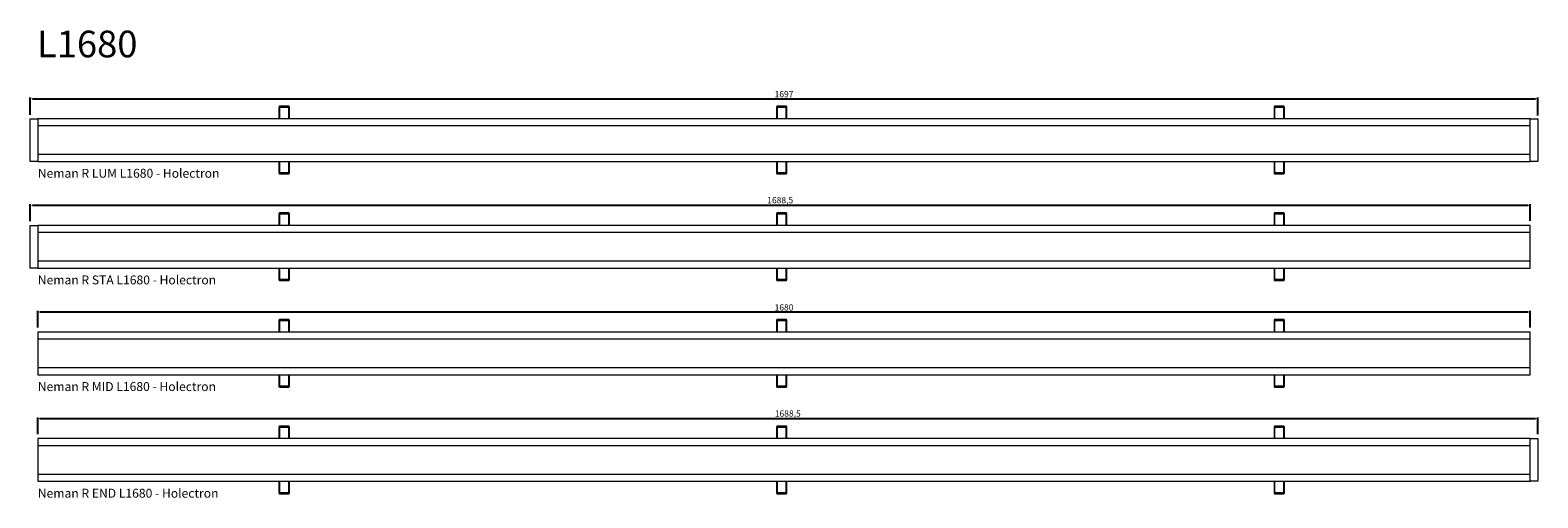
# Model space of a CAD drawing. Units: millimetres. Extents: x 55 to 7274, y 8 to 3871.
# Drawn here: x 5577 to 7274, y 2907 to 3434 of the extents above; entities that cross this region are included whole.
import ezdxf

# ---------------------------------------------------------------- set-up
doc = ezdxf.new("R2010")
doc.units = ezdxf.units.MM
doc.layers.get('0').update_dxf_attribs({"lineweight": 0})
doc.layers.add('dim', color=253, linetype='Continuous', lineweight=0)
doc.styles.get("Standard").update_dxf_attribs({"font": 'arial.ttf'})
doc.dimstyles.new('ISO-25', dxfattribs={"dimtxt": 2.5, "dimasz": 2.5, "dimexe": 1.25, "dimexo": 0.625, "dimtad": 1, "dimtxsty": 'Standard', "dimcen": 2.5, "dimadec": 0, "dimazin": 0, "dimtfac": 1, "dimtmove": 0, "dimatfit": 3, "dimfxl": 1, "dimarcsym": 0})

# ---------------------------------------------------------------- blocks, each defined once
blk = doc.blocks.new('*D390')
at = {"layer": 'Defpoints', "color": 0, "transparency": 16777216}
for p in [(7273.7, 3356.5), (5576.7, 3333.5), (7273.7, 3332.5)]:
    blk.add_point(p, dxfattribs=at)
at = {"layer": 'dim', "color": 0, "lineweight": -2, "transparency": 16777216}
for p, q in [((5576.7, 3338.5), (5576.7, 3357.8)), ((5579.2, 3356.5), (7271.2, 3356.5)), ((7273.7, 3337.5), (7273.7, 3357.8))]:
    blk.add_line(p, q, dxfattribs=at)
at = {"layer": 'dim', "color": 0, "transparency": 16777216}
for points in [[(5579.2, 3356.9), (5579.2, 3356.1), (5576.7, 3356.5)], [(7271.2, 3356.9), (7271.2, 3356.1), (7273.7, 3356.5)]]:
    blk.add_solid(points, dxfattribs=at)
at = {"layer": 'dim', "color": 0, "lineweight": 0, "transparency": 16777216, "insert": (6425.2, 3360.7), "char_height": 7, "attachment_point": 5}
blk.add_mtext('1697', dxfattribs=at)
blk = doc.blocks.new('*D391')
at = {"layer": 'Defpoints', "color": 0, "transparency": 16777216}
for p in [(7265.2, 3236.5), (5576.7, 3213.5), (7265.2, 3214)]:
    blk.add_point(p, dxfattribs=at)
at = {"layer": 'dim', "color": 0, "lineweight": -2, "transparency": 16777216}
for p, q in [((5576.7, 3218.5), (5576.7, 3237.8)), ((5579.2, 3236.5), (7262.7, 3236.5)), ((7265.2, 3219), (7265.2, 3237.8))]:
    blk.add_line(p, q, dxfattribs=at)
at = {"layer": 'dim', "color": 0, "transparency": 16777216}
for points in [[(5579.2, 3236.9), (5579.2, 3236.1), (5576.7, 3236.5)], [(7262.7, 3236.9), (7262.7, 3236.1), (7265.2, 3236.5)]]:
    blk.add_solid(points, dxfattribs=at)
at = {"layer": 'dim', "color": 0, "lineweight": 0, "transparency": 16777216, "insert": (6420.9, 3241.4), "char_height": 7, "attachment_point": 5}
blk.add_mtext('1688,5', dxfattribs=at)
blk = doc.blocks.new('*D392')
at = {"layer": 'Defpoints', "color": 0, "transparency": 16777216}
for p in [(7265.2, 3116.5), (5585.2, 3094), (7265.2, 3094)]:
    blk.add_point(p, dxfattribs=at)
at = {"layer": 'dim', "color": 0, "lineweight": -2, "transparency": 16777216}
for p, q in [((5585.2, 3099), (5585.2, 3117.8)), ((5587.7, 3116.5), (7262.7, 3116.5)), ((7265.2, 3099), (7265.2, 3117.8))]:
    blk.add_line(p, q, dxfattribs=at)
at = {"layer": 'dim', "color": 0, "transparency": 16777216}
for points in [[(5587.7, 3116.9), (5587.7, 3116.1), (5585.2, 3116.5)], [(7262.7, 3116.9), (7262.7, 3116.1), (7265.2, 3116.5)]]:
    blk.add_solid(points, dxfattribs=at)
at = {"layer": 'dim', "color": 0, "lineweight": 0, "transparency": 16777216, "insert": (6425.2, 3120.7), "char_height": 7, "attachment_point": 5}
blk.add_mtext('1680', dxfattribs=at)
blk = doc.blocks.new('*D393')
at = {"layer": 'Defpoints', "color": 0, "transparency": 16777216}
for p in [(7273.7, 2996.5), (5585.2, 2974), (7273.7, 2974)]:
    blk.add_point(p, dxfattribs=at)
at = {"layer": 'dim', "color": 0, "lineweight": -2, "transparency": 16777216}
for p, q in [((5585.2, 2979), (5585.2, 2997.8)), ((5587.7, 2996.5), (7271.2, 2996.5)), ((7273.7, 2979), (7273.7, 2997.8))]:
    blk.add_line(p, q, dxfattribs=at)
at = {"layer": 'dim', "color": 0, "transparency": 16777216}
for points in [[(5587.7, 2996.9), (5587.7, 2996.1), (5585.2, 2996.5)], [(7271.2, 2996.9), (7271.2, 2996.1), (7273.7, 2996.5)]]:
    blk.add_solid(points, dxfattribs=at)
at = {"layer": 'dim', "color": 0, "lineweight": 0, "transparency": 16777216, "insert": (6429.4, 3001.3), "char_height": 7, "attachment_point": 5}
blk.add_mtext('1688,5', dxfattribs=at)
blk = doc.blocks.new('Holectron - Neman R LUM L1680')
at = {"color": 7, "linetype": 'Continuous'}
for p, q in [((7910.8, 307.1), (7910.8, 301.9)), ((7911.9, 301.9), (7911.9, 306.9)), ((7921, 308.1), (7912.3, 308.1)), ((7912.3, 307), (7921, 307)), ((7921.5, 306.9), (7921.5, 301.9)), ((7922.6, 301.9), (7922.6, 307.1)), ((8470.8, 307.1), (8470.8, 301.9)), ((8471.9, 301.9), (8471.9, 306.9)), ((8481, 308.1), (8472.3, 308.1)), ((8472.3, 307), (8481, 307)), ((8481.5, 306.9), (8481.5, 301.9)), ((8482.6, 301.9), (8482.6, 307.1)), ((9030.8, 307.1), (9030.8, 301.9)), ((9031.9, 301.9), (9031.9, 306.9)), ((9041, 308.1), (9032.3, 308.1)), ((9032.3, 307), (9041, 307)), ((9041.5, 306.9), (9041.5, 301.9)), ((9042.6, 301.9), (9042.6, 307.1)), ((7910.8, 301.9), (7910.8, 301.1)), ((7910.8, 301.1), (7910.8, 294)), ((7911.9, 301.1), (7911.9, 301.9)), ((7911.9, 294), (7911.9, 301.1)), ((7921.5, 301.9), (7921.5, 301.1)), ((7921.5, 301.1), (7921.5, 294)), ((7922.6, 301.1), (7922.6, 301.9)), ((7922.6, 294), (7922.6, 301.1)), ((8470.8, 301.9), (8470.8, 301.1)), ((8470.8, 301.1), (8470.8, 294)), ((8471.9, 301.1), (8471.9, 301.9)), ((8471.9, 294), (8471.9, 301.1)), ((8481.5, 301.9), (8481.5, 301.1)), ((8481.5, 301.1), (8481.5, 294)), ((8482.6, 301.1), (8482.6, 301.9)), ((8482.6, 294), (8482.6, 301.1)), ((9030.8, 301.9), (9030.8, 301.1)), ((9030.8, 301.1), (9030.8, 294)), ((9031.9, 301.1), (9031.9, 301.9)), ((9031.9, 294), (9031.9, 301.1)), ((9041.5, 301.9), (9041.5, 301.1)), ((9041.5, 301.1), (9041.5, 294)), ((9042.6, 301.1), (9042.6, 301.9)), ((9042.6, 294), (9042.6, 301.1)), ((7910.8, 246), (7910.8, 238.1)), ((7910.8, 238.1), (7910.8, 232.9)), ((7911.9, 238.1), (7911.9, 246)), ((7911.9, 233.1), (7911.9, 238.1)), ((7921.5, 246), (7921.5, 238.1)), ((7921.5, 238.1), (7921.5, 233.1)), ((7922.6, 238.1), (7922.6, 246)), ((7922.6, 232.9), (7922.6, 238.1)), ((8470.8, 246), (8470.8, 238.1)), ((8470.8, 238.1), (8470.8, 232.9)), ((8471.9, 238.1), (8471.9, 246)), ((8471.9, 233.1), (8471.9, 238.1)), ((8481.5, 246), (8481.5, 238.1)), ((8481.5, 238.1), (8481.5, 233.1)), ((8482.6, 238.1), (8482.6, 246)), ((8482.6, 232.9), (8482.6, 238.1)), ((9030.8, 246), (9030.8, 238.1)), ((9030.8, 238.1), (9030.8, 232.9)), ((9031.9, 238.1), (9031.9, 246)), ((9031.9, 233.1), (9031.9, 238.1)), ((9041.5, 246), (9041.5, 238.1)), ((9041.5, 238.1), (9041.5, 233.1)), ((9042.6, 238.1), (9042.6, 246)), ((9042.6, 232.9), (9042.6, 238.1)), ((7921, 233), (7912.3, 233)), ((7912.3, 231.9), (7921, 231.9)), ((8481, 233), (8472.3, 233)), ((8472.3, 231.9), (8481, 231.9)), ((9041, 233), (9032.3, 233)), ((9032.3, 231.9), (9041, 231.9))]:
    blk.add_line(p, q, dxfattribs=at)
for points in [[(7630.8, 294), (7639.3, 294), (7639.3, 246), (7630.8, 246)], [(9319.3, 294), (9327.8, 294), (9327.8, 246), (9319.3, 246)]]:
    blk.add_lwpolyline(points, close=True)
at = {"lineweight": 0}
for points in [[(7639.3, 246), (9319.3, 246), (9319.3, 294), (7639.3, 294)], [(7639.3, 254), (9319.3, 254), (9319.3, 286), (7639.3, 286)]]:
    blk.add_lwpolyline(points, close=True, dxfattribs=at)
at = {"color": 7, "linetype": 'Continuous'}
for points, knots in [([(7912.3, 308.1), (7912.2, 308.1), (7911.9, 308.1), (7911.4, 308), (7911, 307.7), (7910.8, 307.4), (7910.8, 307.2), (7910.8, 307.1)], [0, 0, 0, 0, 0.159011, 0.415547, 0.658798, 0.842544, 1, 1, 1, 1]), ([(7911.8, 306.9), (7911.8, 306.9), (7911.8, 306.9), (7911.9, 307), (7912, 307), (7912.1, 307), (7912.3, 307), (7912.3, 307)], [0, 0, 0, 0, 0.171603, 0.356169, 0.559274, 0.792731, 1, 1, 1, 1]), ([(7922.6, 307.1), (7922.5, 307.2), (7922.5, 307.4), (7922.3, 307.7), (7922, 307.9), (7921.6, 308.1), (7921.2, 308.1), (7921, 308.1)], [0, 0, 0, 0, 0.174561, 0.336512, 0.520609, 0.757189, 1, 1, 1, 1]), ([(7921, 307), (7921.1, 307), (7921.2, 307), (7921.4, 307), (7921.5, 306.9), (7921.5, 306.9), (7921.5, 306.9), (7921.5, 306.9)], [0, 0, 0, 0, 0.265412, 0.50331, 0.711517, 0.896742, 1, 1, 1, 1]), ([(8472.3, 308.1), (8472.2, 308.1), (8471.9, 308.1), (8471.4, 308), (8471, 307.7), (8470.8, 307.4), (8470.8, 307.2), (8470.8, 307.1)], [0, 0, 0, 0, 0.159011, 0.415547, 0.658798, 0.842544, 1, 1, 1, 1]), ([(8471.8, 306.9), (8471.8, 306.9), (8471.8, 306.9), (8471.9, 307), (8472, 307), (8472.1, 307), (8472.3, 307), (8472.3, 307)], [0, 0, 0, 0, 0.171603, 0.356169, 0.559274, 0.792731, 1, 1, 1, 1]), ([(8482.6, 307.1), (8482.5, 307.2), (8482.5, 307.4), (8482.3, 307.7), (8482, 307.9), (8481.6, 308.1), (8481.2, 308.1), (8481, 308.1)], [0, 0, 0, 0, 0.174561, 0.336512, 0.520609, 0.757189, 1, 1, 1, 1]), ([(8481, 307), (8481.1, 307), (8481.2, 307), (8481.4, 307), (8481.5, 306.9), (8481.5, 306.9), (8481.5, 306.9), (8481.5, 306.9)], [0, 0, 0, 0, 0.265412, 0.50331, 0.711517, 0.896742, 1, 1, 1, 1]), ([(9032.3, 308.1), (9032.2, 308.1), (9031.9, 308.1), (9031.4, 308), (9031, 307.7), (9030.8, 307.4), (9030.8, 307.2), (9030.8, 307.1)], [0, 0, 0, 0, 0.159011, 0.415547, 0.658798, 0.842544, 1, 1, 1, 1]), ([(9031.8, 306.9), (9031.8, 306.9), (9031.8, 306.9), (9031.9, 307), (9032, 307), (9032.1, 307), (9032.3, 307), (9032.3, 307)], [0, 0, 0, 0, 0.171603, 0.356169, 0.559274, 0.792731, 1, 1, 1, 1]), ([(9042.6, 307.1), (9042.5, 307.2), (9042.5, 307.4), (9042.3, 307.7), (9042, 307.9), (9041.6, 308.1), (9041.2, 308.1), (9041, 308.1)], [0, 0, 0, 0, 0.174561, 0.336512, 0.520609, 0.757189, 1, 1, 1, 1]), ([(9041, 307), (9041.1, 307), (9041.2, 307), (9041.4, 307), (9041.5, 306.9), (9041.5, 306.9), (9041.5, 306.9), (9041.5, 306.9)], [0, 0, 0, 0, 0.265412, 0.50331, 0.711517, 0.896742, 1, 1, 1, 1]), ([(7910.8, 232.9), (7910.8, 232.8), (7910.8, 232.6), (7911, 232.3), (7911.3, 232.1), (7911.8, 231.9), (7912.1, 231.9), (7912.3, 231.9)], [0, 0, 0, 0, 0.17456, 0.336512, 0.520612, 0.757192, 1, 1, 1, 1]), ([(7912.3, 233), (7912.2, 233), (7912.1, 233), (7912, 233), (7911.9, 233.1), (7911.8, 233.1), (7911.8, 233.1), (7911.8, 233.1)], [0, 0, 0, 0, 0.265412, 0.50331, 0.711517, 0.896742, 1, 1, 1, 1]), ([(7921.5, 233.1), (7921.5, 233.1), (7921.5, 233.1), (7921.4, 233.1), (7921.3, 233), (7921.2, 233), (7921.1, 233), (7921, 233)], [0, 0, 0, 0, 0.171603, 0.356169, 0.559274, 0.792721, 1, 1, 1, 1]), ([(7921, 231.9), (7921.1, 231.9), (7921.4, 231.9), (7921.9, 232.1), (7922.3, 232.3), (7922.5, 232.6), (7922.6, 232.8), (7922.6, 232.9)], [0, 0, 0, 0, 0.159011, 0.41555, 0.658798, 0.842544, 1, 1, 1, 1]), ([(8470.8, 232.9), (8470.8, 232.8), (8470.8, 232.6), (8471, 232.3), (8471.3, 232.1), (8471.8, 231.9), (8472.1, 231.9), (8472.3, 231.9)], [0, 0, 0, 0, 0.17456, 0.336512, 0.520612, 0.757192, 1, 1, 1, 1]), ([(8472.3, 233), (8472.2, 233), (8472.1, 233), (8472, 233), (8471.9, 233.1), (8471.8, 233.1), (8471.8, 233.1), (8471.8, 233.1)], [0, 0, 0, 0, 0.265412, 0.50331, 0.711517, 0.896742, 1, 1, 1, 1]), ([(8481.5, 233.1), (8481.5, 233.1), (8481.5, 233.1), (8481.4, 233.1), (8481.3, 233), (8481.2, 233), (8481.1, 233), (8481, 233)], [0, 0, 0, 0, 0.171603, 0.356169, 0.559274, 0.792721, 1, 1, 1, 1]), ([(8481, 231.9), (8481.1, 231.9), (8481.4, 231.9), (8481.9, 232.1), (8482.3, 232.3), (8482.5, 232.6), (8482.6, 232.8), (8482.6, 232.9)], [0, 0, 0, 0, 0.159011, 0.41555, 0.658798, 0.842544, 1, 1, 1, 1]), ([(9030.8, 232.9), (9030.8, 232.8), (9030.8, 232.6), (9031, 232.3), (9031.3, 232.1), (9031.8, 231.9), (9032.1, 231.9), (9032.3, 231.9)], [0, 0, 0, 0, 0.17456, 0.336512, 0.520612, 0.757192, 1, 1, 1, 1]), ([(9032.3, 233), (9032.2, 233), (9032.1, 233), (9032, 233), (9031.9, 233.1), (9031.8, 233.1), (9031.8, 233.1), (9031.8, 233.1)], [0, 0, 0, 0, 0.265412, 0.50331, 0.711517, 0.896742, 1, 1, 1, 1]), ([(9041.5, 233.1), (9041.5, 233.1), (9041.5, 233.1), (9041.4, 233.1), (9041.3, 233), (9041.2, 233), (9041.1, 233), (9041, 233)], [0, 0, 0, 0, 0.171603, 0.356169, 0.559274, 0.792721, 1, 1, 1, 1]), ([(9041, 231.9), (9041.1, 231.9), (9041.4, 231.9), (9041.9, 232.1), (9042.3, 232.3), (9042.5, 232.6), (9042.6, 232.8), (9042.6, 232.9)], [0, 0, 0, 0, 0.159011, 0.41555, 0.658798, 0.842544, 1, 1, 1, 1])]:
    blk.add_open_spline(points, degree=3, knots=knots, dxfattribs=at)
at = {"lineweight": 0, "insert": (7639.4, 237.6), "char_height": 10, "attachment_point": 1}
blk.add_mtext_dynamic_manual_height_columns('{Neman R LUM L1680 - Holectron}', width=251.618, gutter_width=251.6, heights=[0], dxfattribs=at)
blk = doc.blocks.new('Holectron - Neman R MID L1680')
at = {"color": 7, "linetype": 'Continuous'}
for p, q in [((7921, 68.1), (7912.3, 68.1)), ((8481, 68.1), (8472.3, 68.1)), ((9041, 68.1), (9032.3, 68.1)), ((7910.8, 67.1), (7910.8, 61.9)), ((7910.8, 61.9), (7910.8, 61.1)), ((7910.8, 61.1), (7910.8, 54)), ((7911.9, 61.9), (7911.9, 66.9)), ((7911.9, 61.1), (7911.9, 61.9)), ((7911.9, 54), (7911.9, 61.1)), ((7912.3, 67), (7921, 67)), ((7921.5, 66.9), (7921.5, 61.9)), ((7921.5, 61.9), (7921.5, 61.1)), ((7921.5, 61.1), (7921.5, 54)), ((7922.6, 61.9), (7922.6, 67.1)), ((7922.6, 61.1), (7922.6, 61.9)), ((7922.6, 54), (7922.6, 61.1)), ((8470.8, 67.1), (8470.8, 61.9)), ((8470.8, 61.9), (8470.8, 61.1)), ((8470.8, 61.1), (8470.8, 54)), ((8471.9, 61.9), (8471.9, 66.9)), ((8471.9, 61.1), (8471.9, 61.9)), ((8471.9, 54), (8471.9, 61.1)), ((8472.3, 67), (8481, 67)), ((8481.5, 66.9), (8481.5, 61.9)), ((8481.5, 61.9), (8481.5, 61.1)), ((8481.5, 61.1), (8481.5, 54)), ((8482.6, 61.9), (8482.6, 67.1)), ((8482.6, 61.1), (8482.6, 61.9)), ((8482.6, 54), (8482.6, 61.1)), ((9030.8, 67.1), (9030.8, 61.9)), ((9030.8, 61.9), (9030.8, 61.1)), ((9030.8, 61.1), (9030.8, 54)), ((9031.9, 61.9), (9031.9, 66.9)), ((9031.9, 61.1), (9031.9, 61.9)), ((9031.9, 54), (9031.9, 61.1)), ((9032.3, 67), (9041, 67)), ((9041.5, 66.9), (9041.5, 61.9)), ((9041.5, 61.9), (9041.5, 61.1)), ((9041.5, 61.1), (9041.5, 54)), ((9042.6, 61.9), (9042.6, 67.1)), ((9042.6, 61.1), (9042.6, 61.9)), ((9042.6, 54), (9042.6, 61.1)), ((7910.8, 6), (7910.8, -1.9)), ((7911.9, -1.9), (7911.9, 6)), ((7921.5, 6), (7921.5, -1.9)), ((7922.6, -1.9), (7922.6, 6)), ((8470.8, 6), (8470.8, -1.9)), ((8471.9, -1.9), (8471.9, 6)), ((8481.5, 6), (8481.5, -1.9)), ((8482.6, -1.9), (8482.6, 6)), ((9030.8, 6), (9030.8, -1.9)), ((9031.9, -1.9), (9031.9, 6)), ((9041.5, 6), (9041.5, -1.9)), ((9042.6, -1.9), (9042.6, 6)), ((7910.8, -1.9), (7910.8, -7.1)), ((7911.9, -6.9), (7911.9, -1.9)), ((7921, -7), (7912.3, -7)), ((7912.3, -8.1), (7921, -8.1)), ((7921.5, -1.9), (7921.5, -6.9)), ((7922.6, -7.1), (7922.6, -1.9)), ((8470.8, -1.9), (8470.8, -7.1)), ((8471.9, -6.9), (8471.9, -1.9)), ((8481, -7), (8472.3, -7)), ((8472.3, -8.1), (8481, -8.1)), ((8481.5, -1.9), (8481.5, -6.9)), ((8482.6, -7.1), (8482.6, -1.9)), ((9030.8, -1.9), (9030.8, -7.1)), ((9031.9, -6.9), (9031.9, -1.9)), ((9041, -7), (9032.3, -7)), ((9032.3, -8.1), (9041, -8.1)), ((9041.5, -1.9), (9041.5, -6.9)), ((9042.6, -7.1), (9042.6, -1.9))]:
    blk.add_line(p, q, dxfattribs=at)
at = {"lineweight": 0}
for points in [[(7639.3, 6), (9319.3, 6), (9319.3, 54), (7639.3, 54)], [(7639.3, 14), (9319.3, 14), (9319.3, 46), (7639.3, 46)]]:
    blk.add_lwpolyline(points, close=True, dxfattribs=at)
at = {"color": 7, "linetype": 'Continuous'}
for points, knots in [([(7912.3, 68.1), (7912.2, 68.1), (7911.9, 68.1), (7911.4, 68), (7911, 67.7), (7910.8, 67.4), (7910.8, 67.2), (7910.8, 67.1)], [0, 0, 0, 0, 0.159011, 0.415547, 0.658798, 0.842544, 1, 1, 1, 1]), ([(7922.6, 67.1), (7922.5, 67.2), (7922.5, 67.4), (7922.3, 67.7), (7922, 67.9), (7921.6, 68.1), (7921.2, 68.1), (7921, 68.1)], [0, 0, 0, 0, 0.174561, 0.336512, 0.520609, 0.757189, 1, 1, 1, 1]), ([(8472.3, 68.1), (8472.2, 68.1), (8471.9, 68.1), (8471.4, 68), (8471, 67.7), (8470.8, 67.4), (8470.8, 67.2), (8470.8, 67.1)], [0, 0, 0, 0, 0.159011, 0.415547, 0.658798, 0.842544, 1, 1, 1, 1]), ([(8482.6, 67.1), (8482.5, 67.2), (8482.5, 67.4), (8482.3, 67.7), (8482, 67.9), (8481.6, 68.1), (8481.2, 68.1), (8481, 68.1)], [0, 0, 0, 0, 0.174561, 0.336512, 0.520609, 0.757189, 1, 1, 1, 1]), ([(9032.3, 68.1), (9032.2, 68.1), (9031.9, 68.1), (9031.4, 68), (9031, 67.7), (9030.8, 67.4), (9030.8, 67.2), (9030.8, 67.1)], [0, 0, 0, 0, 0.159011, 0.415547, 0.658798, 0.842544, 1, 1, 1, 1]), ([(9042.6, 67.1), (9042.5, 67.2), (9042.5, 67.4), (9042.3, 67.7), (9042, 67.9), (9041.6, 68.1), (9041.2, 68.1), (9041, 68.1)], [0, 0, 0, 0, 0.174561, 0.336512, 0.520609, 0.757189, 1, 1, 1, 1]), ([(7911.8, 66.9), (7911.8, 66.9), (7911.8, 66.9), (7911.9, 66.9), (7912, 67), (7912.1, 67), (7912.3, 67), (7912.3, 67)], [0, 0, 0, 0, 0.171603, 0.356169, 0.559274, 0.792731, 1, 1, 1, 1]), ([(7921, 67), (7921.1, 67), (7921.2, 67), (7921.4, 67), (7921.5, 66.9), (7921.5, 66.9), (7921.5, 66.9), (7921.5, 66.9)], [0, 0, 0, 0, 0.265412, 0.50331, 0.711517, 0.896742, 1, 1, 1, 1]), ([(8471.8, 66.9), (8471.8, 66.9), (8471.8, 66.9), (8471.9, 66.9), (8472, 67), (8472.1, 67), (8472.3, 67), (8472.3, 67)], [0, 0, 0, 0, 0.171603, 0.356169, 0.559274, 0.792731, 1, 1, 1, 1]), ([(8481, 67), (8481.1, 67), (8481.2, 67), (8481.4, 67), (8481.5, 66.9), (8481.5, 66.9), (8481.5, 66.9), (8481.5, 66.9)], [0, 0, 0, 0, 0.265412, 0.50331, 0.711517, 0.896742, 1, 1, 1, 1]), ([(9031.8, 66.9), (9031.8, 66.9), (9031.8, 66.9), (9031.9, 66.9), (9032, 67), (9032.1, 67), (9032.3, 67), (9032.3, 67)], [0, 0, 0, 0, 0.171603, 0.356169, 0.559274, 0.792731, 1, 1, 1, 1]), ([(9041, 67), (9041.1, 67), (9041.2, 67), (9041.4, 67), (9041.5, 66.9), (9041.5, 66.9), (9041.5, 66.9), (9041.5, 66.9)], [0, 0, 0, 0, 0.265412, 0.50331, 0.711517, 0.896742, 1, 1, 1, 1]), ([(7910.8, -7.1), (7910.8, -7.2), (7910.8, -7.4), (7911, -7.7), (7911.3, -7.9), (7911.8, -8.1), (7912.1, -8.1), (7912.3, -8.1)], [0, 0, 0, 0, 0.17456, 0.336512, 0.520612, 0.757192, 1, 1, 1, 1]), ([(7912.3, -7), (7912.2, -7), (7912.1, -7), (7912, -7), (7911.9, -6.9), (7911.8, -6.9), (7911.8, -6.9), (7911.8, -6.9)], [0, 0, 0, 0, 0.265412, 0.50331, 0.711517, 0.896742, 1, 1, 1, 1]), ([(7921.5, -6.9), (7921.5, -6.9), (7921.5, -6.9), (7921.4, -6.9), (7921.3, -7), (7921.2, -7), (7921.1, -7), (7921, -7)], [0, 0, 0, 0, 0.171603, 0.356169, 0.559274, 0.792721, 1, 1, 1, 1]), ([(7921, -8.1), (7921.1, -8.1), (7921.4, -8.1), (7921.9, -8), (7922.3, -7.7), (7922.5, -7.4), (7922.6, -7.2), (7922.6, -7.1)], [0, 0, 0, 0, 0.159011, 0.41555, 0.658798, 0.842544, 1, 1, 1, 1]), ([(8470.8, -7.1), (8470.8, -7.2), (8470.8, -7.4), (8471, -7.7), (8471.3, -7.9), (8471.8, -8.1), (8472.1, -8.1), (8472.3, -8.1)], [0, 0, 0, 0, 0.17456, 0.336512, 0.520612, 0.757192, 1, 1, 1, 1]), ([(8472.3, -7), (8472.2, -7), (8472.1, -7), (8472, -7), (8471.9, -6.9), (8471.8, -6.9), (8471.8, -6.9), (8471.8, -6.9)], [0, 0, 0, 0, 0.265412, 0.50331, 0.711517, 0.896742, 1, 1, 1, 1]), ([(8481.5, -6.9), (8481.5, -6.9), (8481.5, -6.9), (8481.4, -6.9), (8481.3, -7), (8481.2, -7), (8481.1, -7), (8481, -7)], [0, 0, 0, 0, 0.171603, 0.356169, 0.559274, 0.792721, 1, 1, 1, 1]), ([(8481, -8.1), (8481.1, -8.1), (8481.4, -8.1), (8481.9, -8), (8482.3, -7.7), (8482.5, -7.4), (8482.6, -7.2), (8482.6, -7.1)], [0, 0, 0, 0, 0.159011, 0.41555, 0.658798, 0.842544, 1, 1, 1, 1]), ([(9030.8, -7.1), (9030.8, -7.2), (9030.8, -7.4), (9031, -7.7), (9031.3, -7.9), (9031.8, -8.1), (9032.1, -8.1), (9032.3, -8.1)], [0, 0, 0, 0, 0.17456, 0.336512, 0.520612, 0.757192, 1, 1, 1, 1]), ([(9032.3, -7), (9032.2, -7), (9032.1, -7), (9032, -7), (9031.9, -6.9), (9031.8, -6.9), (9031.8, -6.9), (9031.8, -6.9)], [0, 0, 0, 0, 0.265412, 0.50331, 0.711517, 0.896742, 1, 1, 1, 1]), ([(9041.5, -6.9), (9041.5, -6.9), (9041.5, -6.9), (9041.4, -6.9), (9041.3, -7), (9041.2, -7), (9041.1, -7), (9041, -7)], [0, 0, 0, 0, 0.171603, 0.356169, 0.559274, 0.792721, 1, 1, 1, 1]), ([(9041, -8.1), (9041.1, -8.1), (9041.4, -8.1), (9041.9, -8), (9042.3, -7.7), (9042.5, -7.4), (9042.6, -7.2), (9042.6, -7.1)], [0, 0, 0, 0, 0.159011, 0.41555, 0.658798, 0.842544, 1, 1, 1, 1])]:
    blk.add_open_spline(points, degree=3, knots=knots, dxfattribs=at)
at = {"lineweight": 0, "insert": (7639.4, -2.4), "char_height": 10, "attachment_point": 1}
blk.add_mtext_dynamic_manual_height_columns('{Neman R MID L1680 - Holectron}', width=251.618, gutter_width=251.6, heights=[0], dxfattribs=at)
blk = doc.blocks.new('Holectron - Neman R STA L1680')
at = {"color": 7, "linetype": 'Continuous'}
for p, q in [((7910.8, 187.1), (7910.8, 181.9)), ((7911.9, 181.9), (7911.9, 186.9)), ((7921, 188.1), (7912.3, 188.1)), ((7912.3, 187), (7921, 187)), ((7921.5, 186.9), (7921.5, 181.9)), ((7922.6, 181.9), (7922.6, 187.1)), ((8470.8, 187.1), (8470.8, 181.9)), ((8471.9, 181.9), (8471.9, 186.9)), ((8481, 188.1), (8472.3, 188.1)), ((8472.3, 187), (8481, 187)), ((8481.5, 186.9), (8481.5, 181.9)), ((8482.6, 181.9), (8482.6, 187.1)), ((9030.8, 187.1), (9030.8, 181.9)), ((9031.9, 181.9), (9031.9, 186.9)), ((9041, 188.1), (9032.3, 188.1)), ((9032.3, 187), (9041, 187)), ((9041.5, 186.9), (9041.5, 181.9)), ((9042.6, 181.9), (9042.6, 187.1)), ((7910.8, 181.9), (7910.8, 181.1)), ((7910.8, 181.1), (7910.8, 174)), ((7911.9, 181.1), (7911.9, 181.9)), ((7911.9, 174), (7911.9, 181.1)), ((7921.5, 181.9), (7921.5, 181.1)), ((7921.5, 181.1), (7921.5, 174)), ((7922.6, 181.1), (7922.6, 181.9)), ((7922.6, 174), (7922.6, 181.1)), ((8470.8, 181.9), (8470.8, 181.1)), ((8470.8, 181.1), (8470.8, 174)), ((8471.9, 181.1), (8471.9, 181.9)), ((8471.9, 174), (8471.9, 181.1)), ((8481.5, 181.9), (8481.5, 181.1)), ((8481.5, 181.1), (8481.5, 174)), ((8482.6, 181.1), (8482.6, 181.9)), ((8482.6, 174), (8482.6, 181.1)), ((9030.8, 181.9), (9030.8, 181.1)), ((9030.8, 181.1), (9030.8, 174)), ((9031.9, 181.1), (9031.9, 181.9)), ((9031.9, 174), (9031.9, 181.1)), ((9041.5, 181.9), (9041.5, 181.1)), ((9041.5, 181.1), (9041.5, 174)), ((9042.6, 181.1), (9042.6, 181.9)), ((9042.6, 174), (9042.6, 181.1)), ((7910.8, 126), (7910.8, 118.1)), ((7911.9, 118.1), (7911.9, 126)), ((7921.5, 126), (7921.5, 118.1)), ((7922.6, 118.1), (7922.6, 126)), ((8470.8, 126), (8470.8, 118.1)), ((8471.9, 118.1), (8471.9, 126)), ((8481.5, 126), (8481.5, 118.1)), ((8482.6, 118.1), (8482.6, 126)), ((9030.8, 126), (9030.8, 118.1)), ((9031.9, 118.1), (9031.9, 126)), ((9041.5, 126), (9041.5, 118.1)), ((9042.6, 118.1), (9042.6, 126)), ((7910.8, 118.1), (7910.8, 112.9)), ((7911.9, 113.1), (7911.9, 118.1)), ((7921, 113), (7912.3, 113)), ((7912.3, 111.9), (7921, 111.9)), ((7921.5, 118.1), (7921.5, 113.1)), ((7922.6, 112.9), (7922.6, 118.1)), ((8470.8, 118.1), (8470.8, 112.9)), ((8471.9, 113.1), (8471.9, 118.1)), ((8481, 113), (8472.3, 113)), ((8472.3, 111.9), (8481, 111.9)), ((8481.5, 118.1), (8481.5, 113.1)), ((8482.6, 112.9), (8482.6, 118.1)), ((9030.8, 118.1), (9030.8, 112.9)), ((9031.9, 113.1), (9031.9, 118.1)), ((9041, 113), (9032.3, 113)), ((9032.3, 111.9), (9041, 111.9)), ((9041.5, 118.1), (9041.5, 113.1)), ((9042.6, 112.9), (9042.6, 118.1))]:
    blk.add_line(p, q, dxfattribs=at)
blk.add_lwpolyline([(7630.8, 174), (7639.3, 174), (7639.3, 126), (7630.8, 126)], close=True)
at = {"lineweight": 0}
for points in [[(7639.3, 126), (9319.3, 126), (9319.3, 174), (7639.3, 174)], [(7639.3, 134), (9319.3, 134), (9319.3, 166), (7639.3, 166)]]:
    blk.add_lwpolyline(points, close=True, dxfattribs=at)
at = {"color": 7, "linetype": 'Continuous'}
for points, knots in [([(7912.3, 188.1), (7912.2, 188.1), (7911.9, 188.1), (7911.4, 188), (7911, 187.7), (7910.8, 187.4), (7910.8, 187.2), (7910.8, 187.1)], [0, 0, 0, 0, 0.159011, 0.415547, 0.658798, 0.842544, 1, 1, 1, 1]), ([(7911.8, 186.9), (7911.8, 186.9), (7911.8, 186.9), (7911.9, 186.9), (7912, 187), (7912.1, 187), (7912.3, 187), (7912.3, 187)], [0, 0, 0, 0, 0.171603, 0.356169, 0.559274, 0.792731, 1, 1, 1, 1]), ([(7922.6, 187.1), (7922.5, 187.2), (7922.5, 187.4), (7922.3, 187.7), (7922, 187.9), (7921.6, 188.1), (7921.2, 188.1), (7921, 188.1)], [0, 0, 0, 0, 0.174561, 0.336512, 0.520609, 0.757189, 1, 1, 1, 1]), ([(7921, 187), (7921.1, 187), (7921.2, 187), (7921.4, 187), (7921.5, 186.9), (7921.5, 186.9), (7921.5, 186.9), (7921.5, 186.9)], [0, 0, 0, 0, 0.265412, 0.50331, 0.711517, 0.896742, 1, 1, 1, 1]), ([(8472.3, 188.1), (8472.2, 188.1), (8471.9, 188.1), (8471.4, 188), (8471, 187.7), (8470.8, 187.4), (8470.8, 187.2), (8470.8, 187.1)], [0, 0, 0, 0, 0.159011, 0.415547, 0.658798, 0.842544, 1, 1, 1, 1]), ([(8471.8, 186.9), (8471.8, 186.9), (8471.8, 186.9), (8471.9, 186.9), (8472, 187), (8472.1, 187), (8472.3, 187), (8472.3, 187)], [0, 0, 0, 0, 0.171603, 0.356169, 0.559274, 0.792731, 1, 1, 1, 1]), ([(8482.6, 187.1), (8482.5, 187.2), (8482.5, 187.4), (8482.3, 187.7), (8482, 187.9), (8481.6, 188.1), (8481.2, 188.1), (8481, 188.1)], [0, 0, 0, 0, 0.174561, 0.336512, 0.520609, 0.757189, 1, 1, 1, 1]), ([(8481, 187), (8481.1, 187), (8481.2, 187), (8481.4, 187), (8481.5, 186.9), (8481.5, 186.9), (8481.5, 186.9), (8481.5, 186.9)], [0, 0, 0, 0, 0.265412, 0.50331, 0.711517, 0.896742, 1, 1, 1, 1]), ([(9032.3, 188.1), (9032.2, 188.1), (9031.9, 188.1), (9031.4, 188), (9031, 187.7), (9030.8, 187.4), (9030.8, 187.2), (9030.8, 187.1)], [0, 0, 0, 0, 0.159011, 0.415547, 0.658798, 0.842544, 1, 1, 1, 1]), ([(9031.8, 186.9), (9031.8, 186.9), (9031.8, 186.9), (9031.9, 186.9), (9032, 187), (9032.1, 187), (9032.3, 187), (9032.3, 187)], [0, 0, 0, 0, 0.171603, 0.356169, 0.559274, 0.792731, 1, 1, 1, 1]), ([(9042.6, 187.1), (9042.5, 187.2), (9042.5, 187.4), (9042.3, 187.7), (9042, 187.9), (9041.6, 188.1), (9041.2, 188.1), (9041, 188.1)], [0, 0, 0, 0, 0.174561, 0.336512, 0.520609, 0.757189, 1, 1, 1, 1]), ([(9041, 187), (9041.1, 187), (9041.2, 187), (9041.4, 187), (9041.5, 186.9), (9041.5, 186.9), (9041.5, 186.9), (9041.5, 186.9)], [0, 0, 0, 0, 0.265412, 0.50331, 0.711517, 0.896742, 1, 1, 1, 1]), ([(7910.8, 112.9), (7910.8, 112.8), (7910.8, 112.6), (7911, 112.3), (7911.3, 112.1), (7911.8, 111.9), (7912.1, 111.9), (7912.3, 111.9)], [0, 0, 0, 0, 0.17456, 0.336512, 0.520612, 0.757192, 1, 1, 1, 1]), ([(7912.3, 113), (7912.2, 113), (7912.1, 113), (7912, 113), (7911.9, 113.1), (7911.8, 113.1), (7911.8, 113.1), (7911.8, 113.1)], [0, 0, 0, 0, 0.265412, 0.50331, 0.711517, 0.896742, 1, 1, 1, 1]), ([(7921.5, 113.1), (7921.5, 113.1), (7921.5, 113.1), (7921.4, 113.1), (7921.3, 113), (7921.2, 113), (7921.1, 113), (7921, 113)], [0, 0, 0, 0, 0.171603, 0.356169, 0.559274, 0.792721, 1, 1, 1, 1]), ([(7921, 111.9), (7921.1, 111.9), (7921.4, 111.9), (7921.9, 112), (7922.3, 112.3), (7922.5, 112.6), (7922.6, 112.8), (7922.6, 112.9)], [0, 0, 0, 0, 0.159011, 0.41555, 0.658798, 0.842544, 1, 1, 1, 1]), ([(8470.8, 112.9), (8470.8, 112.8), (8470.8, 112.6), (8471, 112.3), (8471.3, 112.1), (8471.8, 111.9), (8472.1, 111.9), (8472.3, 111.9)], [0, 0, 0, 0, 0.17456, 0.336512, 0.520612, 0.757192, 1, 1, 1, 1]), ([(8472.3, 113), (8472.2, 113), (8472.1, 113), (8472, 113), (8471.9, 113.1), (8471.8, 113.1), (8471.8, 113.1), (8471.8, 113.1)], [0, 0, 0, 0, 0.265412, 0.50331, 0.711517, 0.896742, 1, 1, 1, 1]), ([(8481.5, 113.1), (8481.5, 113.1), (8481.5, 113.1), (8481.4, 113.1), (8481.3, 113), (8481.2, 113), (8481.1, 113), (8481, 113)], [0, 0, 0, 0, 0.171603, 0.356169, 0.559274, 0.792721, 1, 1, 1, 1]), ([(8481, 111.9), (8481.1, 111.9), (8481.4, 111.9), (8481.9, 112), (8482.3, 112.3), (8482.5, 112.6), (8482.6, 112.8), (8482.6, 112.9)], [0, 0, 0, 0, 0.159011, 0.41555, 0.658798, 0.842544, 1, 1, 1, 1]), ([(9030.8, 112.9), (9030.8, 112.8), (9030.8, 112.6), (9031, 112.3), (9031.3, 112.1), (9031.8, 111.9), (9032.1, 111.9), (9032.3, 111.9)], [0, 0, 0, 0, 0.17456, 0.336512, 0.520612, 0.757192, 1, 1, 1, 1]), ([(9032.3, 113), (9032.2, 113), (9032.1, 113), (9032, 113), (9031.9, 113.1), (9031.8, 113.1), (9031.8, 113.1), (9031.8, 113.1)], [0, 0, 0, 0, 0.265412, 0.50331, 0.711517, 0.896742, 1, 1, 1, 1]), ([(9041.5, 113.1), (9041.5, 113.1), (9041.5, 113.1), (9041.4, 113.1), (9041.3, 113), (9041.2, 113), (9041.1, 113), (9041, 113)], [0, 0, 0, 0, 0.171603, 0.356169, 0.559274, 0.792721, 1, 1, 1, 1]), ([(9041, 111.9), (9041.1, 111.9), (9041.4, 111.9), (9041.9, 112), (9042.3, 112.3), (9042.5, 112.6), (9042.6, 112.8), (9042.6, 112.9)], [0, 0, 0, 0, 0.159011, 0.41555, 0.658798, 0.842544, 1, 1, 1, 1])]:
    blk.add_open_spline(points, degree=3, knots=knots, dxfattribs=at)
at = {"lineweight": 0, "insert": (7639.4, 117.6), "char_height": 10, "attachment_point": 1}
blk.add_mtext_dynamic_manual_height_columns('{Neman R STA L1680 - Holectron}', width=251.618, gutter_width=251.6, heights=[0], dxfattribs=at)
blk = doc.blocks.new('Holectron - Neman R END L1680')
at = {"color": 7, "linetype": 'Continuous'}
for p, q in [((7910.8, -52.9), (7910.8, -58.1)), ((7910.8, -58.1), (7910.8, -58.9)), ((7910.8, -58.9), (7910.8, -66)), ((7911.9, -58.1), (7911.9, -53.1)), ((7911.9, -58.9), (7911.9, -58.1)), ((7911.9, -66), (7911.9, -58.9)), ((7921, -51.9), (7912.3, -51.9)), ((7912.3, -53), (7921, -53)), ((7921.5, -53.1), (7921.5, -58.1)), ((7921.5, -58.1), (7921.5, -58.9)), ((7921.5, -58.9), (7921.5, -66)), ((7922.6, -58.1), (7922.6, -52.9)), ((7922.6, -58.9), (7922.6, -58.1)), ((7922.6, -66), (7922.6, -58.9)), ((8470.8, -52.9), (8470.8, -58.1)), ((8470.8, -58.1), (8470.8, -58.9)), ((8470.8, -58.9), (8470.8, -66)), ((8471.9, -58.1), (8471.9, -53.1)), ((8471.9, -58.9), (8471.9, -58.1)), ((8471.9, -66), (8471.9, -58.9)), ((8481, -51.9), (8472.3, -51.9)), ((8472.3, -53), (8481, -53)), ((8481.5, -53.1), (8481.5, -58.1)), ((8481.5, -58.1), (8481.5, -58.9)), ((8481.5, -58.9), (8481.5, -66)), ((8482.6, -58.1), (8482.6, -52.9)), ((8482.6, -58.9), (8482.6, -58.1)), ((8482.6, -66), (8482.6, -58.9)), ((9030.8, -52.9), (9030.8, -58.1)), ((9030.8, -58.1), (9030.8, -58.9)), ((9030.8, -58.9), (9030.8, -66)), ((9031.9, -58.1), (9031.9, -53.1)), ((9031.9, -58.9), (9031.9, -58.1)), ((9031.9, -66), (9031.9, -58.9)), ((9041, -51.9), (9032.3, -51.9)), ((9032.3, -53), (9041, -53)), ((9041.5, -53.1), (9041.5, -58.1)), ((9041.5, -58.1), (9041.5, -58.9)), ((9041.5, -58.9), (9041.5, -66)), ((9042.6, -58.1), (9042.6, -52.9)), ((9042.6, -58.9), (9042.6, -58.1)), ((9042.6, -66), (9042.6, -58.9)), ((7910.8, -114), (7910.8, -121.9)), ((7911.9, -121.9), (7911.9, -114)), ((7921.5, -114), (7921.5, -121.9)), ((7922.6, -121.9), (7922.6, -114)), ((8470.8, -114), (8470.8, -121.9)), ((8471.9, -121.9), (8471.9, -114)), ((8481.5, -114), (8481.5, -121.9)), ((8482.6, -121.9), (8482.6, -114)), ((9030.8, -114), (9030.8, -121.9)), ((9031.9, -121.9), (9031.9, -114)), ((9041.5, -114), (9041.5, -121.9)), ((9042.6, -121.9), (9042.6, -114)), ((7910.8, -121.9), (7910.8, -127.1)), ((7911.9, -126.9), (7911.9, -121.9)), ((7921, -127), (7912.3, -127)), ((7912.3, -128.1), (7921, -128.1)), ((7921.5, -121.9), (7921.5, -126.9)), ((7922.6, -127.1), (7922.6, -121.9)), ((8470.8, -121.9), (8470.8, -127.1)), ((8471.9, -126.9), (8471.9, -121.9)), ((8481, -127), (8472.3, -127)), ((8472.3, -128.1), (8481, -128.1)), ((8481.5, -121.9), (8481.5, -126.9)), ((8482.6, -127.1), (8482.6, -121.9)), ((9030.8, -121.9), (9030.8, -127.1)), ((9031.9, -126.9), (9031.9, -121.9)), ((9041, -127), (9032.3, -127)), ((9032.3, -128.1), (9041, -128.1)), ((9041.5, -121.9), (9041.5, -126.9)), ((9042.6, -127.1), (9042.6, -121.9))]:
    blk.add_line(p, q, dxfattribs=at)
at = {"lineweight": 0}
for points in [[(7639.3, -114), (9319.3, -114), (9319.3, -66), (7639.3, -66)], [(7639.3, -106), (9319.3, -106), (9319.3, -74), (7639.3, -74)]]:
    blk.add_lwpolyline(points, close=True, dxfattribs=at)
blk.add_lwpolyline([(9319.3, -66), (9327.8, -66), (9327.8, -114), (9319.3, -114)], close=True)
at = {"color": 7, "linetype": 'Continuous'}
for points, knots in [([(7912.3, -51.9), (7912.2, -51.9), (7911.9, -51.9), (7911.4, -52), (7911, -52.3), (7910.8, -52.6), (7910.8, -52.8), (7910.8, -52.9)], [0, 0, 0, 0, 0.159011, 0.415547, 0.658798, 0.842544, 1, 1, 1, 1]), ([(7911.8, -53.1), (7911.8, -53.1), (7911.8, -53.1), (7911.9, -53.1), (7912, -53), (7912.1, -53), (7912.3, -53), (7912.3, -53)], [0, 0, 0, 0, 0.171603, 0.356169, 0.559274, 0.792731, 1, 1, 1, 1]), ([(7922.6, -52.9), (7922.5, -52.8), (7922.5, -52.6), (7922.3, -52.3), (7922, -52.1), (7921.6, -51.9), (7921.2, -51.9), (7921, -51.9)], [0, 0, 0, 0, 0.174561, 0.336512, 0.520609, 0.757189, 1, 1, 1, 1]), ([(7921, -53), (7921.1, -53), (7921.2, -53), (7921.4, -53), (7921.5, -53.1), (7921.5, -53.1), (7921.5, -53.1), (7921.5, -53.1)], [0, 0, 0, 0, 0.265412, 0.50331, 0.711517, 0.896742, 1, 1, 1, 1]), ([(8472.3, -51.9), (8472.2, -51.9), (8471.9, -51.9), (8471.4, -52), (8471, -52.3), (8470.8, -52.6), (8470.8, -52.8), (8470.8, -52.9)], [0, 0, 0, 0, 0.159011, 0.415547, 0.658798, 0.842544, 1, 1, 1, 1]), ([(8471.8, -53.1), (8471.8, -53.1), (8471.8, -53.1), (8471.9, -53.1), (8472, -53), (8472.1, -53), (8472.3, -53), (8472.3, -53)], [0, 0, 0, 0, 0.171603, 0.356169, 0.559274, 0.792731, 1, 1, 1, 1]), ([(8482.6, -52.9), (8482.5, -52.8), (8482.5, -52.6), (8482.3, -52.3), (8482, -52.1), (8481.6, -51.9), (8481.2, -51.9), (8481, -51.9)], [0, 0, 0, 0, 0.174561, 0.336512, 0.520609, 0.757189, 1, 1, 1, 1]), ([(8481, -53), (8481.1, -53), (8481.2, -53), (8481.4, -53), (8481.5, -53.1), (8481.5, -53.1), (8481.5, -53.1), (8481.5, -53.1)], [0, 0, 0, 0, 0.265412, 0.50331, 0.711517, 0.896742, 1, 1, 1, 1]), ([(9032.3, -51.9), (9032.2, -51.9), (9031.9, -51.9), (9031.4, -52), (9031, -52.3), (9030.8, -52.6), (9030.8, -52.8), (9030.8, -52.9)], [0, 0, 0, 0, 0.159011, 0.415547, 0.658798, 0.842544, 1, 1, 1, 1]), ([(9031.8, -53.1), (9031.8, -53.1), (9031.8, -53.1), (9031.9, -53.1), (9032, -53), (9032.1, -53), (9032.3, -53), (9032.3, -53)], [0, 0, 0, 0, 0.171603, 0.356169, 0.559274, 0.792731, 1, 1, 1, 1]), ([(9042.6, -52.9), (9042.5, -52.8), (9042.5, -52.6), (9042.3, -52.3), (9042, -52.1), (9041.6, -51.9), (9041.2, -51.9), (9041, -51.9)], [0, 0, 0, 0, 0.174561, 0.336512, 0.520609, 0.757189, 1, 1, 1, 1]), ([(9041, -53), (9041.1, -53), (9041.2, -53), (9041.4, -53), (9041.5, -53.1), (9041.5, -53.1), (9041.5, -53.1), (9041.5, -53.1)], [0, 0, 0, 0, 0.265412, 0.50331, 0.711517, 0.896742, 1, 1, 1, 1]), ([(7910.8, -127.1), (7910.8, -127.2), (7910.8, -127.4), (7911, -127.7), (7911.3, -127.9), (7911.8, -128.1), (7912.1, -128.1), (7912.3, -128.1)], [0, 0, 0, 0, 0.17456, 0.336512, 0.520612, 0.757192, 1, 1, 1, 1]), ([(7912.3, -127), (7912.2, -127), (7912.1, -127), (7912, -127), (7911.9, -126.9), (7911.8, -126.9), (7911.8, -126.9), (7911.8, -126.9)], [0, 0, 0, 0, 0.265412, 0.50331, 0.711517, 0.896742, 1, 1, 1, 1]), ([(7921.5, -126.9), (7921.5, -126.9), (7921.5, -126.9), (7921.4, -126.9), (7921.3, -127), (7921.2, -127), (7921.1, -127), (7921, -127)], [0, 0, 0, 0, 0.171603, 0.356169, 0.559274, 0.792721, 1, 1, 1, 1]), ([(7921, -128.1), (7921.1, -128.1), (7921.4, -128.1), (7921.9, -128), (7922.3, -127.7), (7922.5, -127.4), (7922.6, -127.2), (7922.6, -127.1)], [0, 0, 0, 0, 0.159011, 0.41555, 0.658798, 0.842544, 1, 1, 1, 1]), ([(8470.8, -127.1), (8470.8, -127.2), (8470.8, -127.4), (8471, -127.7), (8471.3, -127.9), (8471.8, -128.1), (8472.1, -128.1), (8472.3, -128.1)], [0, 0, 0, 0, 0.17456, 0.336512, 0.520612, 0.757192, 1, 1, 1, 1]), ([(8472.3, -127), (8472.2, -127), (8472.1, -127), (8472, -127), (8471.9, -126.9), (8471.8, -126.9), (8471.8, -126.9), (8471.8, -126.9)], [0, 0, 0, 0, 0.265412, 0.50331, 0.711517, 0.896742, 1, 1, 1, 1]), ([(8481.5, -126.9), (8481.5, -126.9), (8481.5, -126.9), (8481.4, -126.9), (8481.3, -127), (8481.2, -127), (8481.1, -127), (8481, -127)], [0, 0, 0, 0, 0.171603, 0.356169, 0.559274, 0.792721, 1, 1, 1, 1]), ([(8481, -128.1), (8481.1, -128.1), (8481.4, -128.1), (8481.9, -128), (8482.3, -127.7), (8482.5, -127.4), (8482.6, -127.2), (8482.6, -127.1)], [0, 0, 0, 0, 0.159011, 0.41555, 0.658798, 0.842544, 1, 1, 1, 1]), ([(9030.8, -127.1), (9030.8, -127.2), (9030.8, -127.4), (9031, -127.7), (9031.3, -127.9), (9031.8, -128.1), (9032.1, -128.1), (9032.3, -128.1)], [0, 0, 0, 0, 0.17456, 0.336512, 0.520612, 0.757192, 1, 1, 1, 1]), ([(9032.3, -127), (9032.2, -127), (9032.1, -127), (9032, -127), (9031.9, -126.9), (9031.8, -126.9), (9031.8, -126.9), (9031.8, -126.9)], [0, 0, 0, 0, 0.265412, 0.50331, 0.711517, 0.896742, 1, 1, 1, 1]), ([(9041.5, -126.9), (9041.5, -126.9), (9041.5, -126.9), (9041.4, -126.9), (9041.3, -127), (9041.2, -127), (9041.1, -127), (9041, -127)], [0, 0, 0, 0, 0.171603, 0.356169, 0.559274, 0.792721, 1, 1, 1, 1]), ([(9041, -128.1), (9041.1, -128.1), (9041.4, -128.1), (9041.9, -128), (9042.3, -127.7), (9042.5, -127.4), (9042.6, -127.2), (9042.6, -127.1)], [0, 0, 0, 0, 0.159011, 0.41555, 0.658798, 0.842544, 1, 1, 1, 1])]:
    blk.add_open_spline(points, degree=3, knots=knots, dxfattribs=at)
at = {"lineweight": 0, "insert": (7639.4, -122.4), "char_height": 10, "attachment_point": 1}
blk.add_mtext_dynamic_manual_height_columns('{Neman R END L1680 - Holectron}', width=251.618, gutter_width=251.6, heights=[0], dxfattribs=at)

msp = doc.modelspace()

# ---------------------------------------------------------------- block references
for name in ['Holectron - Neman R LUM L1680', 'Holectron - Neman R STA L1680', 'Holectron - Neman R MID L1680', 'Holectron - Neman R END L1680']:
    msp.add_blockref(name, (-2054.096, 3039.959))

# ---------------------------------------------------------------- texts
at = {"lineweight": 5, "insert": (5584.355, 3433.052), "char_height": 30, "attachment_point": 1}
msp.add_mtext_dynamic_manual_height_columns('{\\fArial|b1|i0|c0|p34;L1680}', width=252.27491, gutter_width=252.275, heights=[0], dxfattribs=at)

# ---------------------------------------------------------------- dimensions: what is measured, and where the dimension line sits
at = {"layer": 'dim', "lineweight": 0}
for base, p1, p2, picture, middle in [((7273.669, 3356.529), (5576.669, 3333.456), (7273.669, 3332.505), '*D390', (6425.169, 3360.728)), ((7265.169, 3236.529), (5576.669, 3213.456), (7265.169, 3213.958), '*D391', (6420.919, 3241.361)), ((7265.1638, 3116.5293), (5585.1686, 3093.9578), (7265.1638, 3093.9578), '*D392', (6425.1662, 3120.7283)), ((7273.669, 2996.509), (5585.169, 2973.958), (7273.669, 2973.958), '*D393', (6429.419, 3001.341))]:
    dim = msp.add_linear_dim(base=base, p1=p1, p2=p2, dimstyle='ISO-25', override={"dimtxt": 7, "dimexo": 5}, dxfattribs=at)
    dim.commit()
    dim.dimension.update_dxf_attribs({"geometry": picture, "text_midpoint": middle})

doc.saveas('drawing.dxf')
